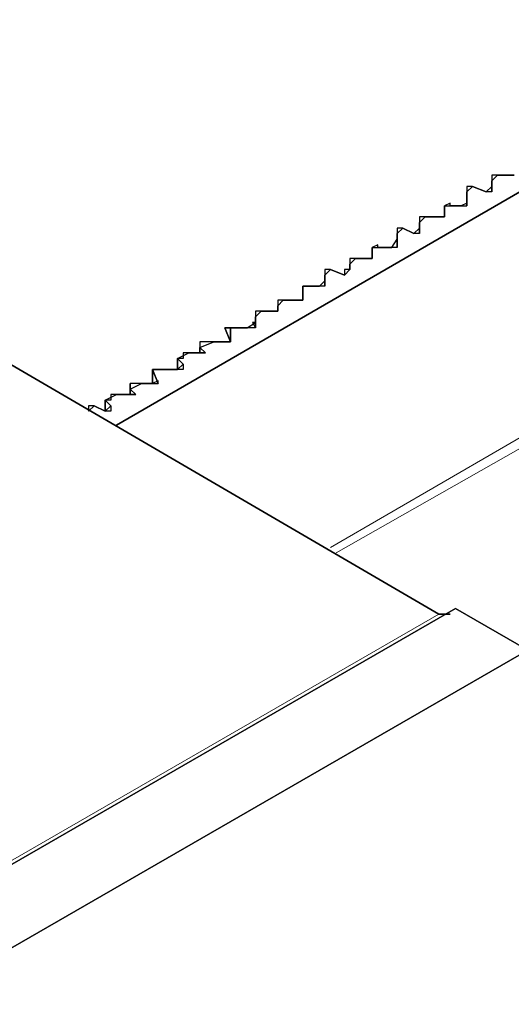
# Model space of a CAD drawing. Units: millimetres. Extents: x -225 to 176, y -121 to 166.
# Drawn here: x 140 to 143, y 36 to 42 of the extents above; entities that cross this region are included whole.
import ezdxf

# ---------------------------------------------------------------- set-up
doc = ezdxf.new("R2010")
doc.units = ezdxf.units.MM

msp = doc.modelspace()

# ---------------------------------------------------------------- linework, layer by layer
at = {"color": 7, "linetype": 'Continuous', "lineweight": 30}
for points in [[(145.0318, 41.5098), (140.8626, 39.0944)], [(143.1292, 40.5834), (143.1292, 40.5834), (143.0961, 40.5834), (143.0961, 40.5503)], [(143.0961, 40.5503), (143.0961, 40.4841)], [(143.0961, 40.5503), (143.0961, 40.5172)], [(143.1954, 40.5834), (143.1292, 40.5834)], [(143.2284, 40.5834), (143.2284, 40.5834), (143.1954, 40.5834)], [(142.9803, 40.5172), (142.9803, 40.5172), (142.9472, 40.5172), (142.9472, 40.4841)], [(142.9472, 40.4841), (142.9472, 40.4014)], [(142.9472, 40.4841), (142.9472, 40.4014)], [(143.063, 40.4841), (142.9803, 40.5172)], [(143.0961, 40.5172), (143.0961, 40.5172), (143.0961, 40.4841), (143.063, 40.4841)], [(142.8479, 40.4014), (142.8479, 40.4179), (142.8148, 40.4014)], [(142.9472, 40.4014), (142.9472, 40.4179), (142.9141, 40.4014)], [(142.8148, 40.4014), (142.8148, 40.3352)], [(142.8148, 40.4014), (142.8148, 40.3352)], [(142.9141, 40.4014), (142.8479, 40.4014)], [(142.699, 40.3352), (142.699, 40.3352), (142.6659, 40.3352), (142.6659, 40.3021)], [(142.6659, 40.3021), (142.6659, 40.2359)], [(142.6659, 40.3021), (142.6659, 40.269)], [(142.7818, 40.3352), (142.699, 40.3352)], [(142.8148, 40.3352), (142.8148, 40.3352), (142.7818, 40.3352)], [(142.5667, 40.269), (142.5667, 40.269), (142.5336, 40.269), (142.5336, 40.2359)], [(142.5336, 40.2359), (142.5336, 40.1532)], [(142.5336, 40.2359), (142.5336, 40.2028)], [(142.6329, 40.2359), (142.5667, 40.269)], [(142.6659, 40.269), (142.6659, 40.269), (142.6659, 40.2359), (142.6329, 40.2359)], [(142.5336, 40.2028), (142.5336, 40.1532), (142.5005, 40.1532)], [(142.4178, 40.1532), (142.4178, 40.1697), (142.3847, 40.1532)], [(142.3847, 40.1532), (142.3847, 40.087)], [(142.3847, 40.1532), (142.3847, 40.087)], [(142.5005, 40.1532), (142.4178, 40.1532)], [(142.2854, 40.087), (142.2854, 40.087), (142.2523, 40.087), (142.2523, 40.0539)], [(142.3516, 40.087), (142.2854, 40.087)], [(142.3847, 40.087), (142.3847, 40.087), (142.3516, 40.087)], [(142.1365, 40.0209), (142.1365, 40.0209), (142.1034, 40.0209), (142.1034, 39.9878)], [(142.2193, 39.9878), (142.1365, 40.0209)], [(142.2523, 40.0209), (142.2523, 40.0209), (142.2193, 40.0209), (142.2193, 39.9878)], [(142.2523, 40.0539), (142.2523, 40.0209)], [(142.2523, 40.0539), (142.2523, 40.0209)], [(142.1034, 39.9547), (142.1034, 39.9547), (142.1034, 39.9216), (142.0704, 39.9216)], [(142.1034, 39.9878), (142.1034, 39.9216)], [(142.1034, 39.9878), (142.1034, 39.9547)], [(141.9711, 39.9216), (141.9711, 39.8389)], [(141.9711, 39.9216), (141.9711, 39.8389)], [(142.0042, 39.9216), (142.0042, 39.9216), (141.9711, 39.9216)], [(142.0704, 39.9216), (142.0042, 39.9216)], [(141.8553, 39.8389), (141.8553, 39.8389), (141.8222, 39.8389), (141.8222, 39.8058)], [(141.9215, 39.8389), (141.8553, 39.8389)], [(141.9711, 39.8389), (141.9546, 39.8389), (141.9215, 39.8389)], [(141.7229, 39.7727), (141.7229, 39.7727), (141.6898, 39.7727), (141.6898, 39.7396)], [(141.7891, 39.7727), (141.7229, 39.7727)], [(141.8222, 39.7727), (141.8222, 39.7727), (141.7891, 39.7727)], [(141.8222, 39.8058), (141.8222, 39.7727)], [(141.8222, 39.8058), (141.8222, 39.7727)], [(139.8038, 39.7065), (142.7818, 37.9694)], [(141.6898, 39.7065), (141.6733, 39.7065), (141.6898, 39.6734), (141.6402, 39.6734)], [(141.6898, 39.7396), (141.6898, 39.6734)], [(141.6898, 39.7396), (141.6898, 39.7065)], [(141.5079, 39.6734), (141.5409, 39.5907)], [(141.574, 39.6734), (141.574, 39.6734), (141.5409, 39.6734), (141.5079, 39.6734), (141.5409, 39.6734)], [(141.5409, 39.6734), (141.5409, 39.5907)], [(141.6402, 39.6734), (141.574, 39.6734)], [(141.4417, 39.5907), (141.4251, 39.5907), (141.3921, 39.5907), (141.359, 39.5907), (141.359, 39.5576)], [(141.5079, 39.5907), (141.4417, 39.5907)], [(141.5409, 39.5907), (141.5409, 39.5907), (141.5079, 39.5907)], [(141.359, 39.5576), (141.359, 39.5245)], [(141.359, 39.5576), (141.3921, 39.5245)], [(141.2928, 39.5245), (141.2928, 39.5245), (141.2597, 39.5245), (141.2597, 39.4914), (141.2266, 39.4914)], [(141.2266, 39.4914), (141.2266, 39.4253)], [(141.2266, 39.4914), (141.2597, 39.4584)], [(141.359, 39.5245), (141.2928, 39.5245)], [(141.3921, 39.5245), (141.3921, 39.5245), (141.359, 39.5245)], [(141.0777, 39.4253), (141.0777, 39.3425)], [(141.0777, 39.4253), (141.1108, 39.3425)], [(141.1604, 39.4253), (141.1108, 39.4253), (141.0777, 39.4253)], [(141.2266, 39.4253), (141.1604, 39.4253)], [(141.2597, 39.4584), (141.2597, 39.4584), (141.2597, 39.4253), (141.2266, 39.4253)], [(141.1108, 39.3425), (141.1108, 39.3591), (141.0777, 39.3425)], [(140.9454, 39.3425), (140.9454, 39.2764)], [(141.0115, 39.3425), (140.9784, 39.3425), (140.9454, 39.3425), (140.9454, 39.3095)], [(140.9454, 39.3095), (140.9784, 39.2764)], [(141.0777, 39.3425), (141.0115, 39.3425)], [(140.8626, 39.2764), (140.8296, 39.2764), (140.8296, 39.2433), (140.7965, 39.2433)], [(140.7965, 39.2433), (140.7965, 39.1771)], [(140.7965, 39.2433), (140.8296, 39.2102)], [(140.9454, 39.2764), (140.8626, 39.2764)], [(140.9784, 39.2764), (140.9784, 39.2764), (140.9454, 39.2764)], [(140.7303, 39.2102), (140.6972, 39.2102), (140.6972, 39.1771)], [(140.7965, 39.1771), (140.7303, 39.2102)], [(140.8296, 39.2102), (140.8296, 39.2102), (140.8296, 39.1771), (140.7965, 39.1771)], [(107.3773, 17.5043), (142.881, 38.0025)], [(142.7818, 37.9694), (142.8148, 37.9694), (142.8479, 37.9694)], [(142.881, 38.0025), (143.3112, 37.7543)], [(107.8075, 17.2561), (143.3112, 37.7543)]]:
    msp.add_lwpolyline(points, close=True, dxfattribs=at)
at = {"color": 8, "linetype": 'Continuous', "lineweight": 15}
for points in [[(143.0961, 40.4841), (143.0961, 40.5503)], [(142.9472, 40.4014), (142.9472, 40.4841)], [(143.0961, 40.5172), (143.0961, 40.5172)], [(142.8148, 40.3352), (142.8148, 40.4014)], [(142.9472, 40.4014), (142.9472, 40.4014)], [(142.6659, 40.2359), (142.6659, 40.3021)], [(142.8148, 40.3352), (142.8148, 40.3352)], [(142.5336, 40.1532), (142.5336, 40.2359)], [(142.6659, 40.269), (142.6659, 40.269)], [(142.5336, 40.1532), (142.5336, 40.2028)], [(142.3847, 40.087), (142.3847, 40.1532)], [(142.3847, 40.087), (142.3847, 40.087)], [(142.2523, 40.0209), (142.2523, 40.0539)], [(142.2523, 40.0209), (142.2523, 40.0209)], [(142.1034, 39.9216), (142.1034, 39.9878)], [(142.1034, 39.9216), (142.1034, 39.9547)], [(141.9711, 39.8389), (141.9711, 39.9216)], [(144.8167, 39.9216), (142.1365, 38.3664)], [(141.9711, 39.8389), (141.9711, 39.8389)], [(142.1696, 38.3334), (144.8167, 39.8389)], [(141.8222, 39.7727), (141.8222, 39.8058)], [(141.8222, 39.7727), (141.8222, 39.7727)], [(141.6898, 39.7065), (141.6733, 39.7065)], [(141.6898, 39.6734), (141.6898, 39.7396)], [(141.5409, 39.5907), (141.5409, 39.6734)], [(141.5409, 39.5907), (141.5409, 39.5907)], [(141.3921, 39.5245), (141.359, 39.5576)], [(141.2266, 39.4253), (141.2266, 39.4914)], [(141.3921, 39.5245), (141.3921, 39.5245)], [(141.0777, 39.3425), (141.0777, 39.4253)], [(141.2597, 39.4584), (141.2597, 39.4584)], [(140.9454, 39.2764), (140.9454, 39.3095)], [(141.1108, 39.3425), (141.1108, 39.3425)], [(140.7965, 39.1771), (140.7965, 39.2433)], [(140.9784, 39.2764), (140.9784, 39.2764)], [(140.8296, 39.2102), (140.8296, 39.2102)], [(107.2781, 17.4712), (142.7818, 37.9694)]]:
    msp.add_lwpolyline(points, close=True, dxfattribs=at)

doc.saveas('drawing.dxf')
